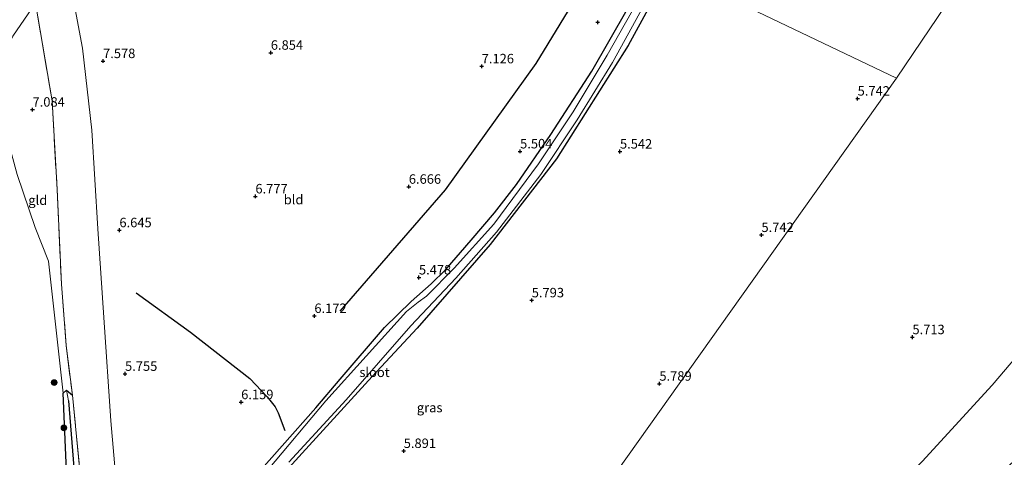
# Model space of a CAD drawing. Units: metres. Extents: x 151457 to 160010, y 431248 to 437503.
# Drawn here: x 158588 to 158848, y 431663 to 431778 of the extents above; entities that cross this region are included whole.
import ezdxf
from ezdxf.enums import TextEntityAlignment as Align

# ---------------------------------------------------------------- set-up
doc = ezdxf.new("R2010")
doc.units = ezdxf.units.M
doc.linetypes.add('IE-TERREINAFSCHEIDING', pattern=[10, 8, -2])
doc.layers.get('0').update_dxf_attribs({"lineweight": 25})
for name, color, linetype, lineweight in [('B-ME-GR-BOOM-S-B1', 93, 'Continuous', 18), ('B-ME-GW-TEENLIJN-L-B1', 93, 'Continuous', 18), ('B-ME-IE-GRASLAND-GV-B6', 93, 'Continuous', 18), ('B-ME-IE-GRONDWERKLIJN-GROND_INGERICHT-GV-B6', 253, 'Continuous', 18), ('B-ME-IE-HULPGEOMETRIE-L-B1', 53, 'Continuous', 18), ('B-ME-IE-TERREINAFSCHEIDING-RASTERHEKWERK-L-B1', 8, 'IE-TERREINAFSCHEIDING', 18), ('B-ME-OG-WATER-GV-B6', 153, 'Continuous', 18)]:
    doc.layers.add(name, color=color, linetype=linetype, lineweight=lineweight)
for name, color, linetype in [('B-ME-GW-GRONDWERKLIJN-L-B1', 10, 'Continuous'), ('B-ME-GW-HOOGTEPUNT-S-B1', 10, 'Continuous'), ('B-ME-GW-INSTEEKWATERGANG-L-B1', 10, 'Continuous'), ('B-ME-GW-WATERGANG-GREPPEL-L-B1', 10, 'Continuous')]:
    doc.layers.add(name, color=color, linetype=linetype)
doc.styles.add('NLCS-ISO', font='NLCS-ISO.TTF')

# ---------------------------------------------------------------- blocks, each defined once
blk = doc.blocks.new('hoogtepunt')
for p, q in [((-0.5, 0), (0.5, 0)), ((0, 0.5), (0, -0.5))]:
    blk.add_line(p, q)
blk = doc.blocks.new('boom')
h = blk.add_hatch(color=256)
edge = h.paths.add_edge_path()
edge.add_arc((0, 0), 0.75, 0, 360)
blk.add_circle((0, 0), 0.75)

msp = doc.modelspace()

# ---------------------------------------------------------------- linework, layer by layer
at = {"layer": 'B-ME-GW-GRONDWERKLIJN-L-B1'}
for points in [[(158672.969, 431701.299, 6.062), (158700.779, 431733.358, 6.357), (158724.681, 431766.697, 6.406), (158744.633, 431799.524, 6.63), (158746.685, 431802.899, 6.653), (158768.256, 431843.175, 6.544), (158787.996, 431880.978, 6.544)], [(158619.131, 431706.085, 6.446), (158633.543, 431695.708, 6.255), (158649.116, 431683.473, 6.054), (158653.709, 431678.707, 5.832), (158655.834, 431676.013, 5.703), (158656.648, 431674.446, 5.565), (158658.395, 431669.774, 5.311)]]:
    msp.add_polyline3d(points, dxfattribs=at)
at = {"layer": 'B-ME-GW-INSTEEKWATERGANG-L-B1'}
for points in [[(158666.588, 431675.773, 5.182), (158672.989, 431683.306, 5.201), (158684.715, 431696.944, 5.201), (158691.684, 431703.879, 5.285), (158696.986, 431708.53, 5.285), (158700.746, 431712.239, 5.364), (158707.555, 431719.996, 5.354), (158713.703, 431727.276, 5.315), (158719.507, 431734.748, 5.349), (158728.611, 431747.932, 5.443), (158739.395, 431764.632, 5.462), (158748.687, 431780.982, 5.536), (158755.477, 431793.564, 5.687), (158758.671, 431799.481, 5.758)], [(158763.387, 431798.033, 5.659), (158759.843, 431791.508, 5.624), (158748.937, 431771.428, 5.516), (158730.038, 431741.499, 5.457), (158712.53, 431718.911, 5.536), (158693.286, 431696.843, 5.366)], [(158638.227, 431586.434, 5.009), (158636.945, 431614.839, 5.085), (158637.456, 431633.21, 5.125), (158638.646, 431636.57, 5.179), (158642.602, 431641.354, 5.187), (158663.002, 431663.815, 5.201), (158681.438, 431684.004, 5.281), (158693.286, 431696.843, 5.366)], [(158597.55, 431549.503, 5.414), (158600.216, 431574.015, 5.376), (158602.346, 431602.102, 5.257), (158602.649, 431631.072, 5.376), (158600.952, 431655.096, 5.482), (158599.932, 431679.663, 5.35), (158600.823, 431680.397, 5.333), (158602.339, 431679.143, 5.32)], [(158666.588, 431675.773, 5.182), (158648.834, 431655.716, 5.271), (158635.816, 431642.505, 5.302), (158633.153, 431638.686, 5.435), (158631.943, 431636.303, 5.453), (158631.194, 431633.005, 5.467), (158630.949, 431627.854, 5.476), (158631.326, 431605.742, 5.422), (158631.118, 431587.042, 5.187)]]:
    msp.add_polyline3d(points, dxfattribs=at)
at = {"layer": 'B-ME-GW-TEENLIJN-L-B1'}
msp.add_line((158599.932, 431679.663, 5.35), (158596.05, 431714.513, 5.985), dxfattribs=at)
msp.add_polyline3d([(158639.129, 431822.455, 6.726), (158625.265, 431813.167, 7.499), (158618.658, 431808.398, 7.312), (158605.613, 431797.243, 7.331), (158597.043, 431788.552, 7.691), (158592.633, 431782.587, 7.774), (158586.621, 431773.934, 7.769), (158585.205, 431770.891, 7.769), (158584.239, 431768.048, 7.764), (158583.768, 431764.477, 7.616), (158583.169, 431758.554, 7.503), (158584.995, 431747.784, 7.041), (158587.739, 431737.346, 6.917), (158592.485, 431723.423, 6.425), (158596.05, 431714.513, 5.985)], dxfattribs=at)
at = {"layer": 'B-ME-GW-WATERGANG-GREPPEL-L-B1'}
msp.add_polyline3d([(158601.291, 431677.584, 5.052), (158603.918, 431644.626, 4.831), (158604.999, 431620.67, 4.554), (158604.239, 431593.602, 4.528), (158603.189, 431582.556, 4.541), (158600.417, 431557.475, 4.571), (158599.755, 431550.679, 4.584), (158599.859, 431535.747, 4.613), (158600.644, 431527.082, 4.247)], dxfattribs=at)
at = {"layer": 'B-ME-IE-GRASLAND-GV-B6'}
for points in [[(158759.843, 431791.508, 5.624), (158748.937, 431771.428, 5.516), (158730.038, 431741.499, 5.457), (158712.53, 431718.911, 5.536), (158693.286, 431696.843, 5.366), (158681.438, 431684.004, 5.281), (158663.002, 431663.815, 5.201), (158642.602, 431641.354, 5.187)], [(158756.479, 431791.987, 4.938), (158743.465, 431768.865, 4.938), (158734.458, 431753.935, 4.938), (158725.329, 431740.201, 4.938), (158713.499, 431724.254, 4.938), (158703.078, 431712.65, 4.938), (158695.801, 431705.266, 4.938), (158693.613, 431703.669, 4.938), (158690.53, 431701.203, 4.938), (158669.249, 431677.601, 4.938), (158654.022, 431659.457, 4.938)], [(158659.48, 431661.432, 4.938), (158674.618, 431677.846, 4.938), (158691.656, 431697.433, 4.938), (158703.532, 431710.029, 4.938), (158714.217, 431722.105, 4.938), (158725.95, 431737.374, 4.938), (158735.53, 431751.815, 4.938), (158744.876, 431766.95, 4.938), (158754.947, 431785.402, 4.938)], [(158648.834, 431655.716, 5.271), (158666.588, 431675.773, 5.182), (158672.989, 431683.306, 5.201), (158684.715, 431696.944, 5.201), (158691.684, 431703.879, 5.285), (158696.986, 431708.53, 5.285), (158700.746, 431712.239, 5.364), (158707.555, 431719.996, 5.354), (158713.703, 431727.276, 5.315), (158719.507, 431734.748, 5.349), (158728.611, 431747.932, 5.443), (158739.395, 431764.632, 5.462), (158748.687, 431780.982, 5.536)], [(158600.823, 431680.397, 5.333), (158602.339, 431679.143, 5.32), (158605.573, 431646.337, 5.376), (158606.726, 431609.175, 5.389), (158605.272, 431581.935, 5.389), (158601.796, 431558.825, 5.329), (158601.323, 431540.625, 5.521), (158602.738, 431525.849, 5.316), (158602.448, 431521.783, 4.247), (158601.882, 431522.879, 4.247), (158601.459, 431526.974, 4.247), (158600.644, 431527.082, 4.247), (158599.859, 431535.747, 4.613), (158599.755, 431550.679, 4.584), (158600.417, 431557.475, 4.571), (158603.189, 431582.556, 4.541), (158604.239, 431593.602, 4.528), (158604.999, 431620.67, 4.554), (158603.918, 431644.626, 4.831), (158601.291, 431677.584, 5.052), (158600.823, 431680.397, 5.333)], [(158600.952, 431655.096, 5.482), (158599.932, 431679.663, 5.35), (158600.823, 431680.397, 5.333), (158601.291, 431677.584, 5.052)], [(158601.291, 431677.584, 5.052), (158603.918, 431644.626, 4.831)]]:
    msp.add_polyline3d(points, dxfattribs=at)
at = {"layer": 'B-ME-IE-GRONDWERKLIJN-GROND_INGERICHT-GV-B6'}
for points in [[(158868.626, 431709.504, 5.113), (158845.036, 431681.731, 5.113), (158826.532, 431661.568, 5.343), (158802.943, 431637.964, 5.324), (158773.076, 431610.15, 5.382), (158769.53, 431607.359, 5.382), (158727.146, 431632.467, 5.568), (158819.816, 431762.78, 5.887), (158852.419, 431811.256, 6.308)], [(158852.419, 431811.256, 6.308), (158819.816, 431762.78, 5.887), (158759.843, 431791.508, 5.624)], [(158642.602, 431641.354, 5.187), (158663.002, 431663.815, 5.201), (158681.438, 431684.004, 5.281), (158693.286, 431696.843, 5.366), (158712.53, 431718.911, 5.536), (158730.038, 431741.499, 5.457), (158748.937, 431771.428, 5.516), (158759.843, 431791.508, 5.624), (158819.816, 431762.78, 5.887)], [(158614.26, 431652.165, 5.819), (158612.442, 431672.346, 5.573), (158610.595, 431699.646, 5.838), (158609.075, 431722.986, 6.513), (158607.459, 431749.086, 7.192), (158605.046, 431770.726, 7.512), (158601.627, 431788.643, 7.497)], [(158601.627, 431788.643, 7.497), (158605.046, 431770.726, 7.512), (158607.459, 431749.086, 7.192), (158609.075, 431722.986, 6.513), (158610.595, 431699.646, 5.838), (158612.442, 431672.346, 5.573), (158614.26, 431652.165, 5.819), (158615.554, 431648.625, 5.863), (158617.996, 431645.12, 5.898), (158620.268, 431643.232, 6.06), (158623.168, 431642.065, 6.094), (158628.311, 431640.774, 5.947), (158632.461, 431640.938, 5.76), (158635.816, 431642.505, 5.302)], [(158602.339, 431679.143, 5.32), (158600.823, 431680.397, 5.333), (158599.932, 431679.663, 5.35), (158596.05, 431714.513, 5.985), (158592.485, 431723.423, 6.425), (158587.739, 431737.346, 6.917), (158584.995, 431747.784, 7.041), (158583.169, 431758.554, 7.503), (158583.768, 431764.477, 7.616), (158584.239, 431768.048, 7.764), (158585.205, 431770.891, 7.769), (158586.621, 431773.934, 7.769), (158592.633, 431782.587, 7.774), (158597, 431756.805, 7.25), (158598.301, 431733.438, 6.815), (158599.455, 431708.415, 5.623), (158600.731, 431692.193, 5.265), (158602.339, 431679.143, 5.32)], [(158592.633, 431782.587, 7.774), (158586.621, 431773.934, 7.769)], [(158605.573, 431646.337, 5.376), (158602.339, 431679.143, 5.32), (158600.731, 431692.193, 5.265), (158599.455, 431708.415, 5.623), (158598.301, 431733.438, 6.815), (158597, 431756.805, 7.25), (158592.633, 431782.587, 7.774)], [(158748.687, 431780.982, 5.536), (158739.395, 431764.632, 5.462), (158728.611, 431747.932, 5.443), (158719.507, 431734.748, 5.349), (158713.703, 431727.276, 5.315), (158707.555, 431719.996, 5.354), (158700.746, 431712.239, 5.364), (158696.986, 431708.53, 5.285), (158691.684, 431703.879, 5.285), (158684.715, 431696.944, 5.201), (158672.989, 431683.306, 5.201), (158666.588, 431675.773, 5.182), (158648.834, 431655.716, 5.271)], [(158819.816, 431762.78, 5.887), (158727.146, 431632.467, 5.568)], [(158587.739, 431737.346, 6.917), (158592.485, 431723.423, 6.425), (158596.05, 431714.513, 5.985), (158599.932, 431679.663, 5.35), (158600.952, 431655.096, 5.482), (158601.093, 431625.109, 5.261), (158601.068, 431605.339, 5.065), (158596.761, 431565.107, 5.444), (158591.907, 431521.56, 5.414), (158589.452, 431496.89, 5.36), (158590.173, 431488.971, 5.423), (158595.528, 431468.793, 5.841), (158600.123, 431454.065, 6.224), (158590.087, 431465.203, 6.99), (158580.541, 431475.799, 8.444)], [(158861.266, 431671.777, 5.032), (158847.176, 431658.378, 5.02), (158833.444, 431644.261, 5.142), (158816.137, 431626.547, 5.269), (158804.64, 431615.65, 5.269), (158796.899, 431609.15, 5.269), (158794.601, 431605.737, 5.269), (158792.972, 431602.687, 5.269), (158791.847, 431599.501, 5.269), (158790.33, 431595.448, 5.268), (158769.53, 431607.359, 5.382), (158773.076, 431610.15, 5.382), (158802.943, 431637.964, 5.324), (158826.532, 431661.568, 5.343), (158845.036, 431681.731, 5.113), (158868.626, 431709.504, 5.113)]]:
    msp.add_polyline3d(points, dxfattribs=at)
at = {"layer": 'B-ME-IE-HULPGEOMETRIE-L-B1'}
msp.add_line((158600.823, 431680.397, 5.333), (158601.291, 431677.584, 5.052), dxfattribs=at)
for points in [[(158636.186, 431849.56, 5.368), (158638.69, 431848.718, 6.247), (158644.369, 431846.747, 6.888), (158648.475, 431844.945, 7.88), (158650.511, 431844.295, 7.94), (158657.938, 431841.004, 6.662), (158707.626, 431818.82, 7.024), (158744.633, 431799.524, 6.63), (158755.477, 431793.564, 5.687), (158757.012, 431792.987, 4.938), (158758.663, 431792.186, 4.938), (158759.843, 431791.508, 5.624), (158819.816, 431762.78, 5.887)], [(158903.404, 431528.522, 5.72), (158832.262, 431570.586, 5.531), (158830.649, 431571.66, 4.951), (158828.925, 431572.67, 5.519), (158795.463, 431592.101, 5.054), (158794.633, 431592.782, 4.3), (158792.007, 431594.302, 4.3), (158790.33, 431595.448, 5.268), (158769.53, 431607.359, 5.382), (158727.146, 431632.467, 5.568), (158819.816, 431762.78, 5.887), (158852.419, 431811.256, 6.308)]]:
    msp.add_polyline3d(points, dxfattribs=at)
at = {"layer": 'B-ME-IE-TERREINAFSCHEIDING-RASTERHEKWERK-L-B1'}
for points in [[(158589.674, 431794.971, 8.281), (158590.986, 431791.334, 8.357), (158592.633, 431782.587, 7.774), (158597, 431756.805, 7.25), (158598.301, 431733.438, 6.815), (158599.455, 431708.415, 5.623), (158600.731, 431692.193, 5.265), (158602.339, 431679.143, 5.32)], [(158602.339, 431679.143, 5.32), (158605.573, 431646.337, 5.376), (158606.726, 431609.175, 5.389), (158605.272, 431581.935, 5.389), (158601.796, 431558.825, 5.329), (158601.323, 431540.625, 5.521), (158602.738, 431525.849, 5.316)]]:
    msp.add_polyline3d(points, dxfattribs=at)
at = {"layer": 'B-ME-OG-WATER-GV-B6'}
for points in [[(158654.022, 431659.457, 4.938), (158669.249, 431677.601, 4.938), (158690.53, 431701.203, 4.938), (158693.613, 431703.669, 4.938), (158695.801, 431705.266, 4.938), (158703.078, 431712.65, 4.938), (158713.499, 431724.254, 4.938), (158725.329, 431740.201, 4.938), (158734.458, 431753.935, 4.938), (158743.465, 431768.865, 4.938), (158756.479, 431791.987, 4.938)], [(158754.947, 431785.402, 4.938), (158744.876, 431766.95, 4.938), (158735.53, 431751.815, 4.938), (158725.95, 431737.374, 4.938), (158714.217, 431722.105, 4.938), (158703.532, 431710.029, 4.938), (158691.656, 431697.433, 4.938), (158674.618, 431677.846, 4.938), (158659.48, 431661.432, 4.938)]]:
    msp.add_polyline3d(points, dxfattribs=at)

# ---------------------------------------------------------------- block references
at = {"layer": 'B-ME-GR-BOOM-S-B1', "rotation": 90}
for p in [(158597.536, 431682.445, 5.745), (158600.088, 431670.468, 5.79)]:
    msp.add_blockref('boom', p, dxfattribs=at)
at = {"layer": 'B-ME-GW-HOOGTEPUNT-S-B1', "rotation": 90}
for p in [(158740.96, 431777.578, 5.832), (158740.96, 431777.578, 5.832), (158654.692, 431769.533, 6.854), (158654.692, 431769.533, 6.854), (158610.435, 431767.335, 7.578), (158610.435, 431767.335, 7.578), (158710.331, 431765.941, 7.126), (158710.331, 431765.941, 7.126), (158809.524, 431757.424, 5.742), (158809.524, 431757.424, 5.742), (158591.828, 431754.506, 7.084), (158591.828, 431754.506, 7.084), (158720.464, 431743.484, 5.504), (158720.464, 431743.484, 5.504), (158746.813, 431743.435, 5.542), (158746.813, 431743.435, 5.542), (158691.106, 431734.151, 6.666), (158691.106, 431734.151, 6.666), (158650.633, 431731.596, 6.777), (158650.633, 431731.596, 6.777), (158614.744, 431722.666, 6.645), (158614.744, 431722.666, 6.645), (158784.146, 431721.408, 5.742), (158784.146, 431721.408, 5.742), (158693.774, 431710.192, 5.478), (158693.774, 431710.192, 5.478), (158723.539, 431704.154, 5.793), (158723.539, 431704.154, 5.793), (158666.188, 431700.027, 6.172), (158666.188, 431700.027, 6.172), (158823.981, 431694.427, 5.713), (158823.981, 431694.427, 5.713), (158616.232, 431684.747, 5.755), (158616.232, 431684.747, 5.755), (158757.214, 431682.141, 5.789), (158757.214, 431682.141, 5.789), (158646.87, 431677.27, 6.159), (158646.87, 431677.27, 6.159), (158689.761, 431664.381, 5.891), (158689.761, 431664.381, 5.891)]:
    msp.add_blockref('hoogtepunt', p, dxfattribs=at)

# ---------------------------------------------------------------- texts
at = {"layer": 'B-ME-GW-HOOGTEPUNT-S-B1', "ltscale": 0.2, "style": 'NLCS-ISO'}
for s, p in [('7.578', (158610.435, 431767.335, 7.578)), ('7.578', (158610.435, 431767.335, 7.578)), ('6.854', (158654.692, 431769.533, 6.854)), ('6.854', (158654.692, 431769.533, 6.854)), ('7.126', (158710.331, 431765.941, 7.126)), ('7.126', (158710.331, 431765.941, 7.126)), ('5.742', (158809.524, 431757.424, 5.742)), ('5.742', (158809.524, 431757.424, 5.742)), ('7.084', (158591.828, 431754.506, 7.084)), ('7.084', (158591.828, 431754.506, 7.084)), ('5.504', (158720.464, 431743.484, 5.504)), ('5.504', (158720.464, 431743.484, 5.504)), ('5.542', (158746.813, 431743.435, 5.542)), ('5.542', (158746.813, 431743.435, 5.542)), ('6.666', (158691.106, 431734.151, 6.666)), ('6.666', (158691.106, 431734.151, 6.666)), ('6.777', (158650.633, 431731.596, 6.777)), ('6.777', (158650.633, 431731.596, 6.777)), ('6.645', (158614.744, 431722.666, 6.645)), ('6.645', (158614.744, 431722.666, 6.645)), ('5.742', (158784.146, 431721.408, 5.742)), ('5.742', (158784.146, 431721.408, 5.742)), ('5.478', (158693.774, 431710.192, 5.478)), ('5.478', (158693.774, 431710.192, 5.478)), ('5.793', (158723.539, 431704.154, 5.793)), ('5.793', (158723.539, 431704.154, 5.793)), ('6.172', (158666.188, 431700.027, 6.172)), ('6.172', (158666.188, 431700.027, 6.172)), ('5.713', (158823.981, 431694.427, 5.713)), ('5.713', (158823.981, 431694.427, 5.713)), ('5.755', (158616.232, 431684.747, 5.755)), ('5.755', (158616.232, 431684.747, 5.755)), ('5.789', (158757.214, 431682.141, 5.789)), ('5.789', (158757.214, 431682.141, 5.789)), ('6.159', (158646.87, 431677.27, 6.159)), ('6.159', (158646.87, 431677.27, 6.159)), ('5.891', (158689.761, 431664.381, 5.891)), ('5.891', (158689.761, 431664.381, 5.891))]:
    msp.add_text(s, height=2.5, dxfattribs=at).set_placement(p, align=Align.BOTTOM_LEFT)
at = {"layer": 'B-ME-IE-GRASLAND-GV-B6', "ltscale": 0.2, "style": 'NLCS-ISO'}
msp.add_text('gras', height=2.5, dxfattribs=at).set_placement((158696.6065, 431675.831), align=Align.MIDDLE_CENTER)
at = {"layer": 'B-ME-IE-GRONDWERKLIJN-GROND_INGERICHT-GV-B6', "ltscale": 0.2, "style": 'NLCS-ISO'}
for s, p in [('gld', (158593.2124, 431730.5974)), ('bld', (158660.7075, 431730.7428))]:
    msp.add_text(s, height=2.5, dxfattribs=at).set_placement(p, align=Align.MIDDLE_CENTER)
at = {"layer": 'B-ME-OG-WATER-GV-B6', "ltscale": 0.2, "style": 'NLCS-ISO'}
msp.add_text('sloot', height=2.5, dxfattribs=at).set_placement((158682.051, 431685.151), align=Align.MIDDLE_CENTER)

doc.saveas('drawing.dxf')
